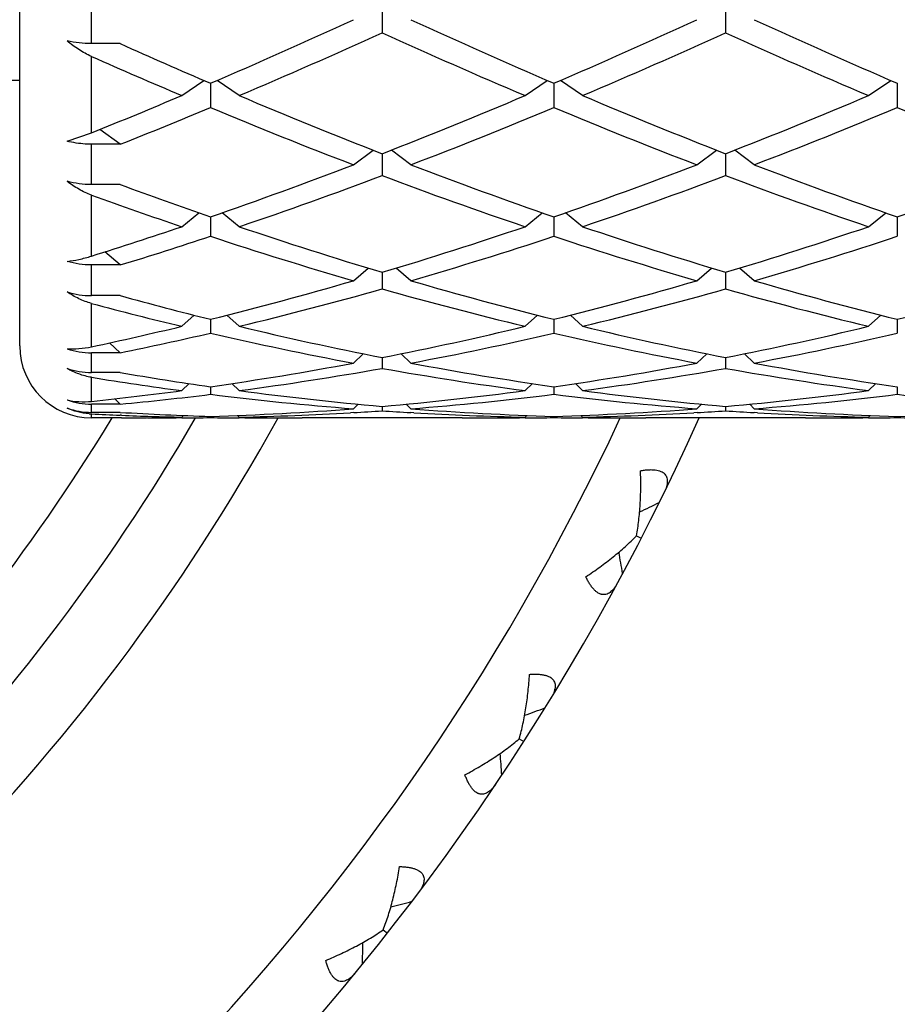
# Model space of a CAD drawing. Units: inches. Extents: x 0 to 11, y 0 to 8.5.
# Drawn here: x 3 to 3.2, y 5.6 to 5.8 of the extents above; entities that cross this region are included whole.
import ezdxf

# ---------------------------------------------------------------- set-up
doc = ezdxf.new("R2010")
doc.units = ezdxf.units.IN
doc.header["$LTSCALE"] = 0.605
doc.header["$MEASUREMENT"] = 0
doc.layers.get('0').update_dxf_attribs({"linetype": 'CONTINUOUS'})

msp = doc.modelspace()

# ---------------------------------------------------------------- linework, layer by layer
at = {"color": 7, "linetype": 'CONTINUOUS'}
for p, q in [((3.0466547164, 5.771448012), (3.0466547164, 6.1375480114)), ((3.0606547164, 5.8303910644), (3.0606547164, 5.8398429668)), ((3.1173109664, 5.8376533072), (3.1173109664, 5.8325044091)), ((3.1842484664, 5.8376533072), (3.1842484664, 5.8325044091)), ((3.0662547164, 5.8303910644), (3.0606547164, 5.8303910644)), ((3.0606547164, 5.8130148543), (3.0606547164, 5.8278937256)), ((2.9133047164, 5.8232480117), (3.0466547164, 5.8232480117)), ((3.0782422164, 5.8202757122), (3.0825590853, 5.8232161845)), ((3.0838422164, 5.8226635707), (3.0838422164, 5.8179241006)), ((3.0894422164, 5.8202757122), (3.0851246043, 5.8232166907)), ((3.1451797164, 5.8202757122), (3.1494973285, 5.8232166907)), ((3.1507797164, 5.8226635707), (3.1507797164, 5.8179241006)), ((3.1563797164, 5.8202757122), (3.1520621043, 5.8232166907)), ((3.2121172164, 5.8202757122), (3.2164348285, 5.8232166907)), ((3.2177172164, 5.8226635707), (3.2177172164, 5.8179241006)), ((3.0558903425, 5.8113905236), (3.0606547164, 5.8130148543)), ((3.0662547164, 5.810781066), (3.0622882375, 5.8136739878)), ((3.0606547164, 5.8029159818), (3.0606547164, 5.810781066)), ((3.0662547164, 5.810781066), (3.0606547164, 5.810781066)), ((3.1117109664, 5.8067813533), (3.1155270031, 5.8096420089)), ((3.1173109664, 5.8089435091), (3.1173109664, 5.8046590735)), ((3.1229109664, 5.8067813533), (3.1190949297, 5.8096420089)), ((3.1786484664, 5.8067813533), (3.1824645031, 5.8096420089)), ((3.1842484664, 5.8089435091), (3.1842484664, 5.8046590735)), ((3.1898484664, 5.8067813533), (3.1860324297, 5.8096420089)), ((3.0662547164, 5.8029159818), (3.0606547164, 5.8029159818)), ((3.0606547164, 5.7889759962), (3.0606547164, 5.8008683619)), ((3.0782422164, 5.7947095865), (3.0815759573, 5.7974129269)), ((3.0894422164, 5.7947095865), (3.0861076756, 5.7974135755)), ((3.1451797164, 5.7947095865), (3.1485142572, 5.7974135755)), ((3.1563797164, 5.7947095865), (3.1530451756, 5.7974135755)), ((3.2121172164, 5.7947095865), (3.2154517572, 5.7974135755)), ((3.0838422164, 5.7966252356), (3.0838422164, 5.7928370773)), ((3.1507797164, 5.7966252356), (3.1507797164, 5.7928370773)), ((3.2177172164, 5.7966252356), (3.2177172164, 5.7928370773)), ((3.0662547164, 5.7872421268), (3.0632476087, 5.7897945575)), ((3.0606547164, 5.7812661116), (3.0606547164, 5.7872421268)), ((3.0662547164, 5.7872421268), (3.0606547164, 5.7872421268)), ((3.1117109664, 5.7841766696), (3.1145740271, 5.7866513732)), ((3.1173109664, 5.7858273327), (3.1173109664, 5.7825719643)), ((3.1229109664, 5.7841766696), (3.1200479057, 5.7866513732)), ((3.1786484664, 5.7841766696), (3.1815115271, 5.7866513732)), ((3.1842484664, 5.7858273327), (3.1842484664, 5.7825719643)), ((3.1898484664, 5.7841766696), (3.1869854057, 5.7866513732)), ((3.0662547164, 5.7812661116), (3.0606547164, 5.7812661116)), ((3.0606547164, 5.7712980564), (3.0606547164, 5.7797468994)), ((3.0782422164, 5.7752840404), (3.0806353609, 5.7774605689)), ((3.0838422164, 5.7766538243), (3.0838422164, 5.7739625931)), ((3.0894422164, 5.7752840404), (3.0870494313, 5.777460242)), ((3.1451797164, 5.7752840404), (3.1475725015, 5.777460242)), ((3.1507797164, 5.7766538243), (3.1507797164, 5.7739625931)), ((3.1563797164, 5.7752840404), (3.1539869313, 5.777460242)), ((3.2121172164, 5.7752840404), (3.2145100015, 5.777460242)), ((3.2177172164, 5.7766538243), (3.2177172164, 5.7739625931)), ((3.0662547164, 5.7701307374), (3.0641914218, 5.7720612323)), ((3.0606547164, 5.7662734461), (3.0606547164, 5.7701307374)), ((3.0662547164, 5.7701307374), (3.0606547164, 5.7701307374)), ((3.1117109664, 5.7681173397), (3.1136266556, 5.7699293033)), ((3.1173109664, 5.7691930905), (3.1173109664, 5.7670918767)), ((3.1229109664, 5.7681173397), (3.1209952772, 5.7699293033)), ((3.1786484664, 5.7681173397), (3.1805641556, 5.7699293033)), ((3.1842484664, 5.7691930905), (3.1842484664, 5.7670918767)), ((3.1898484664, 5.7681173397), (3.1879327772, 5.7699293033)), ((3.0662547164, 5.7662734461), (3.0606547164, 5.7662734461)), ((3.0606547164, 5.7606603881), (3.0606547164, 5.7653410242)), ((3.0782422164, 5.7627455867), (3.0796615452, 5.7641267577)), ((3.0838422164, 5.7635168808), (3.0838422164, 5.7620259837)), ((3.0894422164, 5.7627455867), (3.0880216308, 5.7641279806)), ((3.1451797164, 5.7627455867), (3.146600302, 5.7641279806)), ((3.1507797164, 5.7635168808), (3.1507797164, 5.7620259837)), ((3.1563797164, 5.7627455867), (3.1549591308, 5.7641279806)), ((3.2121172164, 5.7627455867), (3.213537802, 5.7641279806)), ((3.2177172164, 5.7635168808), (3.2177172164, 5.7620259837)), ((3.0662547164, 5.7601044791), (3.0651947399, 5.7611501658)), ((3.0606547164, 5.7585141452), (3.0606547164, 5.7601044791)), ((3.0662547164, 5.7601044791), (3.0606547164, 5.7601044791)), ((3.1117109664, 5.7592205144), (3.1126071309, 5.7601086177)), ((3.1173109664, 5.7596799222), (3.1173109664, 5.7588137017)), ((3.1229109664, 5.7592205144), (3.1220148019, 5.7601086177)), ((3.1786484664, 5.7592205144), (3.1795446309, 5.7601086177)), ((3.1842484664, 5.7596799222), (3.1842484664, 5.7588137017)), ((3.1898484664, 5.7592205144), (3.1889523019, 5.7601086177)), ((3.0662547164, 5.7585141452), (3.0606547164, 5.7585141452)), ((3.0606547164, 5.7574480117), (3.0606547164, 5.7582043459)), ((3.0665172209, 5.7574482835), (3.0606547164, 5.7574480117)), ((3.0665172209, 5.7579367737), (3.0662307853, 5.757948497)), ((3.0762880467, 5.757538591), (3.0771489236, 5.7575551022)), ((3.078242604, 5.7574490219), (3.0771509775, 5.7574480117)), ((3.0782422164, 5.7575760711), (3.0785697418, 5.7579033837)), ((3.0838422164, 5.7577191815), (3.0838422164, 5.7574859665)), ((3.0894422164, 5.7575760711), (3.0891137141, 5.75790436)), ((3.0905334553, 5.757448012), (3.089441781, 5.7574490224)), ((3.1328884775, 5.7574480117), (3.1017334553, 5.7574480117)), ((3.1117564575, 5.7584636764), (3.1111178929, 5.7584252943)), ((3.1235040399, 5.7584252946), (3.1228654763, 5.7584623532)), ((3.1451801529, 5.7574502814), (3.1440884775, 5.7574480117)), ((3.1451797164, 5.7575760711), (3.1455082187, 5.75790436)), ((3.1507797164, 5.7577191815), (3.1507797164, 5.7574859665)), ((3.1563797164, 5.7575760711), (3.1560512141, 5.75790436)), ((3.1574709553, 5.757448012), (3.156379281, 5.7574490224)), ((3.1998259775, 5.7574480117), (3.1686709553, 5.7574480117)), ((3.1786939575, 5.7584636764), (3.1780553929, 5.7584252943)), ((3.19044154, 5.7584252946), (3.1898029763, 5.7584623532)), ((3.2121176529, 5.7574502814), (3.2110259775, 5.7574480117)), ((3.2121172164, 5.7575760711), (3.2124457187, 5.75790436)), ((3.2177172164, 5.7577191815), (3.2177172164, 5.7574859665)), ((3.1668801961, 5.7344541892), (3.1678067761, 5.7339764981)), ((3.144030914, 5.6948782738), (3.1449079791, 5.6943146183)), ((3.1175232534, 5.6576534732), (3.1183427682, 5.6570089996))]:
    msp.add_line(p, q, dxfattribs=at)
for centre, radius, start, end in [((2.6104762525, 6.9241346049), 1.1988802447, 293.2560002305, 294.7137900488), ((3.6350052778, 6.9485429757), 1.2255932834, 245.3020977784, 246.7281119423), ((2.6774137525, 6.9241346049), 1.1988802447, 293.2560002305, 294.7137900488), ((3.7019427777, 6.9485429757), 1.2255932834, 245.3020977784, 246.7281119423), ((2.6238413015, 6.9192333269), 1.1935208632, 292.9611611445, 294.4221897117), ((3.6005531083, 6.8959251786), 1.1680696471, 245.56189213, 247.0547570138), ((2.6907788015, 6.9192333269), 1.1935208632, 292.9611611445, 294.4221897117), ((3.6674906083, 6.8959251786), 1.1680696471, 245.56189213, 247.0547570138), ((3.5542343586, 6.9171330734), 1.191273405, 245.8184946147, 246.7424468912), ((3.5247050941, 6.8751232903), 1.145439878, 246.1008180562, 247.0595516719), ((2.6647146504, 6.7970054687), 1.0606630309, 291.9189644078, 292.9468136743), ((3.5006101018, 6.7915055947), 1.0546783939, 247.0547444251, 248.6891594372), ((2.7416255354, 6.772781602), 1.034467712, 291.2948734389, 292.9612226988), ((3.5675476018, 6.7915055947), 1.0546783939, 247.0547444251, 248.6891594372), ((2.8085630354, 6.772781602), 1.034467712, 291.2948734389, 292.9612226988), ((2.6803984689, 6.7860553917), 1.0488303267, 291.5856677788, 292.6226741608), ((3.4731020891, 6.7510666835), 1.0110778053, 247.3565717975, 249.0574567996), ((2.7543437321, 6.7690146144), 1.0304050927, 290.9584960719, 292.627475331), ((3.5400395891, 6.7510666835), 1.0110778053, 247.3565717975, 249.0574567996), ((2.8212812321, 6.7690146144), 1.0304050927, 290.9584960719, 292.627475331), ((3.6069770891, 6.7510666835), 1.0110778053, 247.3565717975, 249.0574567996), ((2.7866479937, 6.6554492165), 0.9087920985, 289.0880698369, 290.9582046471), ((3.4532994383, 6.6700625416), 0.9243435251, 249.057528563, 250.896196953), ((2.8535854937, 6.6554492165), 0.9087920985, 289.0880698369, 290.9582046471), ((3.5202369383, 6.6700625416), 0.9243435251, 249.057528563, 250.896196953), ((2.9205229937, 6.6554492165), 0.9087920985, 289.0880698369, 290.9582046471), ((3.3764145186, 6.6423184685), 0.8948718554, 249.7206936009, 250.9166528666), ((2.7989084659, 6.6525067963), 0.905663245, 288.7111107668, 290.5832702688), ((3.4307042448, 6.638475846), 0.8907669487, 249.4010742408, 251.3045447236), ((2.8658459659, 6.6525067963), 0.905663245, 288.7111107668, 290.5832702688), ((3.4976417448, 6.6384758459), 0.8907669487, 249.4010742408, 251.3045447237), ((3.3624099368, 6.6343935841), 0.8864651765, 250.0985838167, 251.3030385865), ((2.8130540939, 6.5783196414), 0.8272662561, 287.4155521745, 288.6967692019), ((3.3498313382, 6.5635390353), 0.811727304, 251.2896562239, 253.3543784624), ((2.8847905946, 6.5635390353), 0.811727304, 286.6456215376, 288.7103437761), ((3.4204215127, 6.5749995805), 0.8237539347, 251.3047300705, 253.3393046158), ((2.9517280946, 6.5635390353), 0.811727304, 286.6456215376, 288.7103437761), ((2.8264107354, 6.571622218), 0.820230006, 287.0023327746, 288.2915720486), ((3.3379062619, 6.5612318975), 0.8093078146, 251.7039149501, 253.7700945881), ((2.8967156709, 6.5612318975), 0.8093078146, 286.2299054119, 288.2960850499), ((3.4014256424, 6.5502325634), 0.7977915157, 251.6890004161, 253.7850091221), ((2.9636531709, 6.5612318975), 0.8093078146, 286.2299054119, 288.2960850499), ((2.9057746665, 6.4916977403), 0.7368825043, 283.9839365817, 286.2285546733), ((3.3288472663, 6.4916977403), 0.7368825043, 253.7714453267, 256.0160634183), ((2.9727121665, 6.4916977403), 0.7368825043, 283.9839365817, 286.2285546733), ((3.3981911672, 6.5006123948), 0.7461144881, 253.7853338652, 256.0021748797), ((3.0396496665, 6.4916977403), 0.7368825043, 283.9839365817, 286.2285546733), ((3.0606423781, 5.7970030388), 0.015736932, 252.4242104765, 270.0449220562), ((2.9174496701, 6.4899056339), 0.7350275218, 283.5323713433, 285.7779516316), ((3.3171722627, 6.4899056339), 0.7350275218, 254.2220483684, 256.4676286568), ((2.9843871701, 6.4899056339), 0.7350275218, 283.5323713433, 285.7779516316), ((3.3818786787, 6.4813740518), 0.7262107533, 254.2084150377, 256.4812619874), ((3.2461026093, 6.4736846116), 0.7182899619, 255.0379201445, 256.4853211739), ((3.2612717843, 6.4890668873), 0.7341754524, 254.5957676112, 256.0147624162), ((2.9171759457, 6.4451685432), 0.6889757548, 282.0197808793, 283.5195066409), ((3.2500310874, 6.4432471119), 0.686995961, 256.4817431879, 258.8610456535), ((2.9860689234, 6.4364842577), 0.6800749752, 281.1268457391, 283.5303654194), ((3.3154905094, 6.4364842577), 0.6800749752, 256.4696345806, 258.8731542609), ((3.0530064234, 6.4364842577), 0.6800749751, 281.1268457391, 283.5303654194), ((2.9292569326, 6.441202508), 0.6849129244, 281.5382567092, 283.0440815923), ((3.2357152629, 6.4286980798), 0.672119022, 256.9405736406, 259.3681615386), ((2.9975578368, 6.4351289887), 0.678688402, 280.6435891403, 283.0476756805), ((3.3040015959, 6.4351289887), 0.678688402, 256.9523243195, 259.3564108597), ((3.0644953368, 6.4351289887), 0.678688402, 280.6435891403, 283.0476756805), ((3.0606547164, 5.7714480117), 0.014, 180, 270), ((3.0606479154, 5.7849967278), 0.0148659919, 251.3352222056, 270.0262122338), ((3.0606499139, 5.7808629064), 0.014589461, 250.9596749519, 270.0188603844), ((2.9938071579, 6.3956519195), 0.638514649, 278.1061232997, 280.6409171069), ((3.005161371, 6.3946823782), 0.6375322497, 277.5966572232, 280.1317372679), ((3.2287478432, 6.3901123712), 0.6329081404, 259.8590003919, 262.412605117), ((3.2416184784, 6.4005206617), 0.6434480827, 259.3688018232, 261.8841577703), ((3.0607446579, 6.3956519195), 0.638514649, 278.1061232997, 280.6409171069), ((3.072098871, 6.3946823782), 0.6375322497, 277.5966572232, 280.1317372679), ((3.2963980618, 6.3946823782), 0.6375322497, 259.8682627321, 262.4033427768), ((3.3077522749, 6.3956519195), 0.638514649, 259.3590828931, 261.8938767003), ((3.1612339707, 6.3860107166), 0.6287662947, 260.7952595572, 262.4153161172), ((3.1736769013, 6.3941777295), 0.6370269342, 260.291795704, 261.8930222908), ((2.9971222638, 6.3717346042), 0.614368025, 275.9356290061, 277.5873790206), ((3.1704404186, 6.3708828159), 0.6135076188, 262.4133882711, 265.0319913998), ((3.0645268879, 6.3677430609), 0.6103497543, 274.9612332678, 277.5933870612), ((3.2373779186, 6.3708828159), 0.6135076188, 262.4133882712, 265.0319913998), ((3.1314643879, 6.3677430609), 0.6103497542, 274.9612332678, 277.5933870612), ((3.0606522601, 5.7742717819), 0.0141672144, 250.3591968376, 269.9993405703), ((3.0085348071, 6.3698636323), 0.6124849491, 275.4075155986, 277.0626110251), ((3.1585435255, 6.36426502), 0.6068543008, 262.9291872134, 265.5739316692), ((3.0757903388, 6.3671266125), 0.6097295939, 274.4323053222, 277.0645757952), ((3.2254810255, 6.36426502), 0.6068543008, 262.9291872134, 265.5739316692), ((3.1427278388, 6.3671266125), 0.6097295939, 274.4323053222, 277.0645757952), ((3.292706594, 6.3671266125), 0.6097295939, 262.9354242048, 265.5676946778), ((3.0606540595, 5.7725820047), 0.0140678595, 250.2069277172, 270.0026754401), ((3.0658127918, 6.3518545632), 0.5944087467, 271.7381446739, 274.4285889616), ((3.0768393904, 6.354552037), 0.5971114742, 273.3523764768, 273.8864261285), ((3.1577609064, 6.3542099909), 0.5967687482, 266.1134205173, 266.6477768774), ((3.1688904107, 6.3533632766), 0.5959192321, 265.5748214173, 268.2584449473), ((3.1327502918, 6.3518545632), 0.5944087467, 271.7381446739, 274.4285889616), ((3.1437768904, 6.3545520369), 0.5971114741, 273.3523764768, 273.8864261285), ((3.2246984064, 6.3542099908), 0.5967687481, 266.1134205173, 266.6477768775), ((3.2358279107, 6.3533632766), 0.5959192321, 265.5748214173, 268.2584449473), ((3.1996877918, 6.3518545632), 0.5944087467, 271.7381446738, 274.4285889616), ((2.7400547164, 5.9544980117), 0.40775, 298.8975391607, 331.1023851433), ((2.7400547164, 5.9544980117), 0.46725, 294.9425441729, 335.0579719321), ((2.7400547164, 5.9544980117), 0.48125, 294.1706074421, 335.8293116598), ((2.7400547164, 5.9544980117), 0.39375, 300.0296504017, 329.9672824846), ((2.7400547164, 5.9544980117), 0.721, 285.8611601039, 344.1391150923), ((2.7400547164, 5.9544980117), 0.735, 285.5515431401, 344.4478396895), ((2.7400547164, 5.9544980117), 0.37975, 301.260812787, 328.7389697634), ((3.0613190437, 5.7713328061), 0.0131452576, 264.9600469941, 267.1031853734), ((3.0906418986, 6.3508649397), 0.593418748, 267.103443297, 267.6423924273), ((3.1018585222, 6.3513495849), 0.5939036029, 266.5631263067, 268.2616426856), ((3.0905616591, 6.348778405), 0.5913306759, 267.6696207479, 268.8062463642), ((3.065950598, 6.3473767797), 0.5899287683, 270.055032246, 271.0040576564), ((3.0771511157, 6.3473007082), 0.5898526965, 269.4553963119, 269.9999865799), ((3.0771506088, 6.3473401592), 0.5898921481, 270.1060647305, 270.6499647391), ((3.0905337972, 6.3473420451), 0.5898940335, 269.3500399405, 269.8939335652), ((3.0770661694, 6.3505145194), 0.5930675931, 271.1957266627, 273.2915195817), ((3.0905333754, 6.3472931146), 0.5898451026, 270.0000077557, 270.5496214559), ((3.1017348599, 6.3474996113), 0.5900515994, 268.9124359028, 269.9998636083), ((3.1575225751, 6.3496674176), 0.5922199834, 266.7069804562, 268.8057732977), ((3.1328881911, 6.3473818148), 0.589933803, 270.000027821, 271.0876726678), ((3.1440885574, 6.3472931145), 0.5898451025, 269.4503785513, 269.9999922443), ((3.1440881356, 6.347342045), 0.5898940334, 270.1060664347, 270.6499600596), ((3.1574712972, 6.347342045), 0.5898940334, 269.3500399404, 269.8939335653), ((3.1440036694, 6.3505145194), 0.5930675931, 271.1957266627, 273.2915195836), ((3.1574708754, 6.3472931145), 0.5898451025, 270.0000077556, 270.5496214508), ((3.1686723599, 6.3474996112), 0.5900515994, 268.9124359028, 269.9998636083), ((3.2244600751, 6.3496674176), 0.5922199834, 266.706980462, 268.8057732978), ((3.1998256911, 6.3473818148), 0.5899338029, 270.000027821, 271.0876726679), ((3.2110260574, 6.3472931147), 0.5898451027, 269.450378548, 269.9999922443), ((3.2110256356, 6.3473420449), 0.5898940333, 270.1060664347, 270.6499600596), ((3.2244087972, 6.3473420449), 0.5898940333, 269.3500399404, 269.8939335653), ((2.8054688243, 6.4989115518), 0.8416454726, 295.4761390419, 295.7658701846), ((2.3345324439, 5.5854224168), 0.8416454727, 9.68867527, 9.9784063818), ((2.8569224213, 6.4902283988), 0.8416454725, 290.0215935873, 290.3113247301), ((2.3012858143, 5.6256409624), 0.8416454728, 4.2341298154, 4.5238609273), ((2.907317646, 6.476693589), 0.841645473, 284.5670481329, 284.8567792754), ((2.2720127441, 5.6688376883), 0.8416454726, 358.7795843609, 359.0693154728)]:
    msp.add_arc(centre, radius, start, end, dxfattribs=at)
for points, knots in [([(3.0606547164, 5.8303910644), (3.0598473226, 5.8303910644), (3.0582458522, 5.8304779724), (3.0566633925, 5.8307411513), (3.0558903425, 5.8309173623)], [0, 0, 0, 0, 0.5045351805, 1, 1, 1, 1]), ([(3.0606547164, 5.8278937256), (3.059801779, 5.8282715114), (3.058140078, 5.829180143), (3.0566209342, 5.8303060036), (3.0558903425, 5.8309173623)], [0, 0, 0, 0, 0.4947541274, 1, 1, 1, 1]), ([(3.0606547164, 5.810781066), (3.0602499207, 5.810781066), (3.0586468971, 5.8108317113), (3.0570493834, 5.8110845839), (3.0558903425, 5.8113905236)], [0, 0, 0, 0, 0.2524396207, 1, 1, 1, 1]), ([(3.0606547164, 5.8029159818), (3.0598467282, 5.8029159818), (3.0582387354, 5.8030228313), (3.0566593005, 5.803344711), (3.0558903425, 5.8035587927)], [0, 0, 0, 0, 0.5030462139, 1, 1, 1, 1]), ([(3.0606547164, 5.8008683619), (3.0598037133, 5.8011763922), (3.0581394727, 5.8019605193), (3.0566195086, 5.8029905921), (3.0558903425, 5.8035587927)], [0, 0, 0, 0, 0.4947045953, 1, 1, 1, 1]), ([(3.0558903425, 5.7879514055), (3.0566632871, 5.7880343028), (3.0582709889, 5.7883013769), (3.059844624, 5.7887219339), (3.0606547164, 5.7889759962)], [0, 0, 0, 0, 0.4779815266, 1, 1, 1, 1]), ([(3.0606547164, 5.7872421268), (3.0598463362, 5.7872421268), (3.0582340578, 5.7873605416), (3.056656694, 5.7877159881), (3.0558903425, 5.7879514055)], [0, 0, 0, 0, 0.5020758058, 1, 1, 1, 1]), ([(3.0606547164, 5.7797468994), (3.0598088683, 5.7799728168), (3.0581477885, 5.7805983611), (3.0566205159, 5.7814956359), (3.0558903425, 5.7820007327)], [0, 0, 0, 0, 0.4964980039, 1, 1, 1, 1]), ([(3.0558903425, 5.7709125801), (3.0566562712, 5.7708651349), (3.0582590963, 5.7708879759), (3.0598433318, 5.7711253345), (3.0606547164, 5.7712980564)], [0, 0, 0, 0, 0.4805355559, 1, 1, 1, 1]), ([(3.0606547164, 5.7653410242), (3.0598168364, 5.7654767223), (3.0581659511, 5.7659171685), (3.0566244929, 5.7666475516), (3.0558903425, 5.7670716463)], [0, 0, 0, 0, 0.5002820308, 1, 1, 1, 1]), ([(3.0558903425, 5.7609288399), (3.0566458434, 5.7607560135), (3.0582347904, 5.7605343777), (3.0598381213, 5.7605755079), (3.0606547164, 5.7606603881)], [0, 0, 0, 0, 0.4855959144, 1, 1, 1, 1]), ([(3.0601642279, 5.7582383723), (3.0594214649, 5.7583038604), (3.0579590241, 5.7585591194), (3.0565590467, 5.7590500933), (3.0558903425, 5.7593452501)], [0, 0, 0, 0, 0.5049769497, 1, 1, 1, 1]), ([(3.1668801952, 5.7344541838), (3.1670647712, 5.7354359521), (3.167361142, 5.7374623034), (3.1676252836, 5.7405826512), (3.1677333729, 5.7438269418), (3.1677070636, 5.7460255065), (3.1676705485, 5.7471386164)], [0, 0, 0, 0, 0.2353936155, 0.4820881838, 0.7375693058, 1, 1, 1, 1]), ([(3.1676705485, 5.7471386164), (3.1679283436, 5.747183842), (3.1684341365, 5.7472606461), (3.1691774977, 5.7473306409), (3.1698801507, 5.7473469595), (3.170531325, 5.7473046586), (3.1711200069, 5.7471986863), (3.1716359272, 5.7470271609), (3.1720052924, 5.746823474), (3.1722505769, 5.7466290262), (3.17245736, 5.7464215956), (3.1726632232, 5.7461239067), (3.1728184313, 5.7457176497), (3.1728870787, 5.745276934), (3.1728787539, 5.744809525), (3.1728018553, 5.7443209132), (3.1726643365, 5.7438154075), (3.1724727072, 5.7432968087), (3.1723163112, 5.7429524761), (3.1722311519, 5.742778643)], [0, 0, 0, 0, 0.0884958122, 0.1728895981, 0.2522912933, 0.3258954908, 0.3931651543, 0.4539886387, 0.5089633859, 0.5347189844, 0.5596027098, 0.6078039129, 0.6558120417, 0.7054110497, 0.757699806, 0.8132566645, 0.8722351805, 0.9345502213, 1, 1, 1, 1]), ([(3.1570062113, 5.7264526882), (3.1579341047, 5.7270686109), (3.1597402636, 5.7283224727), (3.1623202867, 5.7302923928), (3.1647088298, 5.7323175356), (3.166187535, 5.7337343511), (3.1668801952, 5.7344541838)], [0, 0, 0, 0, 0.262430694, 0.5179118149, 0.7646063838, 1, 1, 1, 1]), ([(3.1632031503, 5.7252667631), (3.1631109473, 5.7250965613), (3.1629211809, 5.7247694325), (3.1626098988, 5.7243125194), (3.1622778953, 5.723907278), (3.1619244897, 5.7235612158), (3.1615485788, 5.723283311), (3.1611497636, 5.7230835885), (3.1607288075, 5.7229743661), (3.1603669056, 5.7229693782), (3.1600779923, 5.7230174977), (3.1597773216, 5.7231045096), (3.159397149, 5.7232872324), (3.158958167, 5.7236079963), (3.1585303728, 5.7240260505), (3.1581181975, 5.7245319461), (3.1577239099, 5.7251137766), (3.1573497338, 5.7257599029), (3.1571189075, 5.7262164609), (3.1570062113, 5.7264526882)], [0, 0, 0, 0, 0.0654497504, 0.127764745, 0.1867432251, 0.2423000142, 0.2945887702, 0.3441877281, 0.3921958122, 0.4403968722, 0.4652805567, 0.4910361409, 0.5460107118, 0.6068343005, 0.6741039565, 0.747708301, 0.8271101805, 0.9115041152, 1, 1, 1, 1]), ([(3.1440310007, 5.6948782181), (3.144308064, 5.6958379958), (3.1447957097, 5.6978269998), (3.1453552631, 5.7009081101), (3.1457712525, 5.7041274358), (3.1459540492, 5.7063185462), (3.1460235073, 5.7074300867)], [0, 0, 0, 0, 0.2353936155, 0.4820881838, 0.7375693058, 1, 1, 1, 1]), ([(3.1460235073, 5.7074300867), (3.146284434, 5.7074506026), (3.1467952373, 5.7074789802), (3.1475418859, 5.7074779971), (3.1482429084, 5.7074274505), (3.1488871132, 5.707323443), (3.1494630562, 5.7071619928), (3.1499603359, 5.7069422027), (3.1503086669, 5.7067043277), (3.1505343573, 5.7064874446), (3.1507204865, 5.7062612973), (3.1508971204, 5.7059453879), (3.1510130086, 5.7055262169), (3.1510394524, 5.7050809714), (3.1509867352, 5.7046164702), (3.1508637394, 5.7041373806), (3.1506787919, 5.7036472359), (3.1504387344, 5.7031492008), (3.1502503157, 5.7028212938), (3.150149018, 5.7026563427)], [0, 0, 0, 0, 0.0884958122, 0.1728895981, 0.2522912933, 0.3258954908, 0.3931651543, 0.4539886387, 0.5089633859, 0.5347189844, 0.5596027098, 0.6078039129, 0.6558120417, 0.7054110497, 0.757699806, 0.8132566645, 0.8722351805, 0.9345502213, 1, 1, 1, 1]), ([(3.1334411365, 5.6878515357), (3.1344233755, 5.6883764676), (3.1363405431, 5.6894529655), (3.1390961365, 5.6911687189), (3.1416663661, 5.6929576462), (3.1432730525, 5.6942274864), (3.1440310007, 5.6948782181)], [0, 0, 0, 0, 0.262430694, 0.5179118149, 0.7646063838, 1, 1, 1, 1]), ([(3.139497286, 5.686081924), (3.1393893217, 5.6859212574), (3.1391693191, 5.6856136484), (3.1388160141, 5.6851883934), (3.1384469933, 5.6848165459), (3.1380622926, 5.6845056441), (3.1376616674, 5.6842647303), (3.1372456732, 5.6841038219), (3.1368162409, 5.6840351084), (3.1364555037, 5.6840645441), (3.1361724726, 5.6841399087), (3.1358814344, 5.6842551072), (3.1355203522, 5.6844731403), (3.1351138484, 5.6848341796), (3.1347277299, 5.6852910053), (3.1343655094, 5.6858337898), (3.1340283137, 5.6864504652), (3.1337172501, 5.6871292335), (3.1335308676, 5.6876056656), (3.1334411365, 5.6878515357)], [0, 0, 0, 0, 0.0654497504, 0.127764745, 0.1867432251, 0.2423000142, 0.2945887702, 0.3441877281, 0.3921958122, 0.4403968722, 0.4652805567, 0.4910361409, 0.5460107118, 0.6068343005, 0.6741039565, 0.747708301, 0.8271101805, 0.9115041152, 1, 1, 1, 1]), ([(3.1175233345, 5.6576534094), (3.1178903759, 5.6585825046), (3.1185648803, 5.6605161486), (3.1194147782, 5.6635301185), (3.1201349003, 5.6666953245), (3.1205251476, 5.6688591374), (3.1206999498, 5.6699590424)], [0, 0, 0, 0, 0.2353936155, 0.4820881838, 0.7375693058, 1, 1, 1, 1]), ([(3.1206999498, 5.6699590424), (3.1209616452, 5.6699546628), (3.121472833, 5.6699343569), (3.1222160073, 5.6698624048), (3.1229090507, 5.6697454506), (3.1235404519, 5.6695806786), (3.1240984402, 5.6693652126), (3.1245725758, 5.6690991482), (3.1248967181, 5.6688292394), (3.1251007705, 5.6685918852), (3.1252645602, 5.6683490692), (3.1254103652, 5.6680178), (3.1254858839, 5.6675895113), (3.1254698847, 5.6671437682), (3.1253732526, 5.6666863814), (3.1252052733, 5.6662211527), (3.1249745721, 5.6657508077), (3.1246882603, 5.6652778467), (3.1244695252, 5.6649693348), (3.1243530067, 5.6648147596)], [0, 0, 0, 0, 0.0884958122, 0.1728895981, 0.2522912933, 0.3258954908, 0.3931651543, 0.4539886387, 0.5089633859, 0.5347189844, 0.5596027098, 0.6078039129, 0.6558120417, 0.7054110497, 0.757699806, 0.8132566645, 0.8722351805, 0.9345502213, 1, 1, 1, 1]), ([(3.1063134934, 5.651665175), (3.1073411826, 5.6520943622), (3.1093519968, 5.6529837473), (3.1122582054, 5.6544297958), (3.1149868452, 5.6559663068), (3.1167069623, 5.6570776719), (3.1175233345, 5.6576534094)], [0, 0, 0, 0, 0.262430694, 0.5179118149, 0.7646063838, 1, 1, 1, 1]), ([(3.1121740078, 5.6493279027), (3.1120512601, 5.6491782262), (3.1118030136, 5.6488929226), (3.1114108854, 5.648503177), (3.1110081891, 5.6481680909), (3.1105956773, 5.647895165), (3.1101739658, 5.6476934239), (3.10974456, 5.6475727869), (3.1093105406, 5.6475452047), (3.1089542348, 5.6476087974), (3.1086796492, 5.6477107245), (3.1084008792, 5.6478530663), (3.1080621573, 5.6481044352), (3.1076918132, 5.6485024803), (3.1073508671, 5.6489939404), (3.1070418817, 5.6495686984), (3.1067648316, 5.6502146339), (3.1065196975, 5.6509198972), (3.1063794467, 5.6514118887), (3.1063134934, 5.651665175)], [0, 0, 0, 0, 0.0654497504, 0.127764745, 0.1867432251, 0.2423000142, 0.2945887702, 0.3441877281, 0.3921958122, 0.4403968722, 0.4652805567, 0.4910361409, 0.5460107118, 0.6068343005, 0.6741039565, 0.747708301, 0.8271101805, 0.9115041152, 1, 1, 1, 1])]:
    msp.add_open_spline(points, degree=3, knots=knots, dxfattribs=at)

doc.saveas('drawing.dxf')
